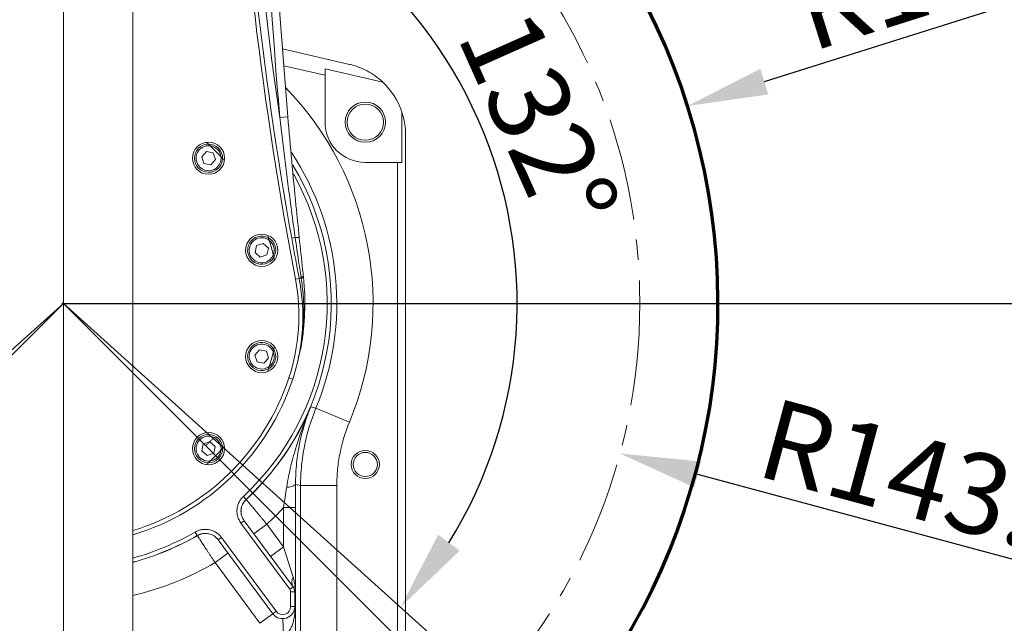
# Model space of a CAD drawing. Units: millimetres. Extents: x 227 to 1034, y 302 to 873.
# Drawn here: x 796 to 857, y 567 to 605 of the extents above; entities that cross this region are included whole.
import ezdxf

# ---------------------------------------------------------------- set-up
doc = ezdxf.new("R2010")
doc.units = ezdxf.units.MM
doc.linetypes.add('CENTER', pattern=[10.16, 6.35, -1.27, 1.27, -1.27])
doc.layers.add('粗实线_', color=7, linetype='Continuous', lineweight=35)
doc.layers.add('细实线_', color=7, linetype='Continuous')
doc.layers.add('细点画线_', color=7, linetype='CENTER')
doc.styles.add('SLDTEXTSTYLE0', font='TXT', dxfattribs={"width": 0.7})
doc.styles.add('SLDTEXTSTYLE1', font='TXT', dxfattribs={"width": 0.7})
doc.dimstyles.new('SLDDIMSTYLE0', dxfattribs={"dimtxt": 5, "dimasz": 5, "dimexe": 0, "dimexo": 0.0625, "dimgap": 0.875, "dimtad": 1, "dimdec": 1, "dimlfac": 4, "dimrnd": 1e-09, "dimzin": 12, "dimdsep": 46, "dimtxsty": 'SLDTEXTSTYLE1', "dimsah": 1, "dimcen": 0.09, "dimclrt": 3, "dimadec": 0, "dimazin": 3, "dimtfac": 1, "dimtdec": 3, "dimtofl": 0, "dimtmove": 0, "dimatfit": 3, "dimfxl": 1, "dimfrac": 2, "dimtolj": 1, "dimtzin": 12, "dimarcsym": 0})
doc.dimstyles.new('SLDDIMSTYLE1', dxfattribs={"dimtxt": 5, "dimasz": 5, "dimexe": 0, "dimexo": 0.0625, "dimgap": 0.875, "dimtad": 1, "dimdec": 0, "dimlfac": 4, "dimrnd": 1e-09, "dimzin": 12, "dimdsep": 46, "dimtxsty": 'SLDTEXTSTYLE1', "dimsah": 1, "dimcen": 0.09, "dimclrt": 3, "dimadec": 0, "dimazin": 3, "dimtfac": 1, "dimtdec": 3, "dimtmove": 0, "dimatfit": 0, "dimfxl": 1, "dimfrac": 2, "dimtolj": 1, "dimtzin": 12, "dimarcsym": 0})
doc.dimstyles.new('SLDDIMSTYLE2', dxfattribs={"dimtxt": 5, "dimasz": 5, "dimexe": 0, "dimexo": 0.0625, "dimgap": 2.728516, "dimtad": 1, "dimlfac": 4, "dimrnd": 1e-09, "dimzin": 12, "dimdsep": 46, "dimtxsty": 'SLDTEXTSTYLE1', "dimsah": 1, "dimcen": 0.09, "dimclrt": 3, "dimadec": 0, "dimazin": 3, "dimtfac": 1, "dimtdec": 3, "dimtofl": 0, "dimtmove": 0, "dimatfit": 1, "dimfxl": 1, "dimfrac": 2, "dimtolj": 1, "dimtzin": 12, "dimarcsym": 0})
doc.dimstyles.new('SLDDIMSTYLE5', dxfattribs={"dimtxt": 5, "dimasz": 5, "dimexe": 0, "dimexo": 0.0625, "dimgap": 3.183268, "dimtad": 1, "dimdec": 1, "dimlfac": 4, "dimrnd": 1e-09, "dimzin": 12, "dimdsep": 46, "dimtxsty": 'SLDTEXTSTYLE0', "dimsah": 1, "dimcen": 0.09, "dimclrt": 3, "dimadec": 0, "dimazin": 3, "dimtfac": 1, "dimtdec": 3, "dimtofl": 0, "dimtmove": 0, "dimatfit": 3, "dimfxl": 1, "dimfrac": 2, "dimtolj": 1, "dimtzin": 12, "dimarcsym": 0})

# ---------------------------------------------------------------- blocks, each defined once
blk = doc.blocks.new('*D115')
at = {"layer": 'Defpoints', "color": 0}
for p in [(798.645, 668.158), (798.645, 668.158), (825.673, 663.393), (832.945, 608.751), (798.645, 559.108)]:
    blk.add_point(p, dxfattribs=at)
at = {"layer": '细实线_', "color": 0, "lineweight": -2}
blk.add_line((798.645, 668.221), (798.645, 695.603), dxfattribs=at)
blk.add_arc((798.645, 668.158), 27.445, 310.45295, 79.54705, dxfattribs=at)
at = {"layer": '细实线_', "color": 0}
for points in [[(803.7, 695.977), (803.549, 694.318), (798.645, 695.603)], [(815.971, 647.956), (816.933, 646.594), (812.368, 644.391)]]:
    blk.add_solid(points, dxfattribs=at)
at = {"layer": '细实线_', "color": 3, "lineweight": 5, "insert": (829.546, 681.572), "char_height": 5, "attachment_point": 1, "rotation": 285, "style": 'SLDTEXTSTYLE1'}
blk.add_mtext('\\A1;150%%d', dxfattribs=at)
blk = doc.blocks.new('*D116')
at = {"layer": 'Defpoints', "color": 0}
for p in [(777.622, 685.799), (798.645, 668.158), (798.645, 668.158), (764.346, 608.751), (798.645, 559.108)]:
    blk.add_point(p, dxfattribs=at)
at = {"layer": '细实线_', "color": 0, "lineweight": -2}
blk.add_line((798.645, 668.221), (798.645, 695.603), dxfattribs=at)
blk.add_arc((798.645, 668.158), 27.445, 100.45296, 229.54704, dxfattribs=at)
at = {"layer": '细实线_', "color": 0}
for points in [[(793.742, 694.318), (793.59, 695.977), (798.645, 695.603)], [(780.358, 646.594), (781.319, 647.956), (784.923, 644.391)]]:
    blk.add_solid(points, dxfattribs=at)
at = {"layer": '细实线_', "color": 3, "lineweight": 5, "insert": (765.178, 671.993), "char_height": 5, "attachment_point": 1, "rotation": 75, "style": 'SLDTEXTSTYLE1'}
blk.add_mtext('\\A1;150%%d', dxfattribs=at)
blk = doc.blocks.new('*D117')
at = {"layer": 'Defpoints', "color": 0}
for p in [(798.645, 587.083), (798.645, 587.083), (848.287, 539.145), (909.937, 486.876), (904.711, 481.017)]:
    blk.add_point(p, dxfattribs=at)
at = {"layer": '细实线_', "color": 0, "lineweight": -2}
for start, end in [(322.15216, 326.30432), (315, 318), (306.69568, 310.84784)]:
    blk.add_arc((798.645, 587.083), 69.01, start, end, dxfattribs=at)
at = {"layer": '细实线_', "color": 0}
for points in [[(852.5, 545.276), (853.778, 544.206), (849.93, 540.907)], [(844.349, 534.271), (843.214, 535.491), (847.443, 538.286)]]:
    blk.add_solid(points, dxfattribs=at)
at = {"layer": '细实线_', "color": 3, "lineweight": 5, "insert": (849.879, 550.116), "char_height": 5, "attachment_point": 1, "rotation": 56.30432, "style": 'SLDTEXTSTYLE1'}
blk.add_mtext('\\A1;3%%d', dxfattribs=at)
blk = doc.blocks.new('*D118')
at = {"layer": 'Defpoints', "color": 0}
for p in [(798.645, 587.083), (798.645, 587.083), (747.438, 537.633), (687.354, 486.876), (692.579, 481.017)]:
    blk.add_point(p, dxfattribs=at)
at = {"layer": '细实线_', "color": 0, "lineweight": -2}
for start, end in [(213.94964, 217.97482), (222, 225), (229.02518, 233.05036)]:
    blk.add_arc((798.645, 587.083), 71.186, start, end, dxfattribs=at)
at = {"layer": '细实线_', "color": 0}
for points in [[(741.892, 542.746), (743.169, 543.817), (745.744, 539.45)], [(752.535, 533.947), (751.398, 532.728), (748.309, 536.747)]]:
    blk.add_solid(points, dxfattribs=at)
at = {"layer": '细实线_', "color": 3, "lineweight": 5, "insert": (741.493, 555.387), "char_height": 5, "attachment_point": 1, "rotation": 301.05845, "style": 'SLDTEXTSTYLE1'}
blk.add_mtext('\\A1;3%%d', dxfattribs=at)
blk = doc.blocks.new('*D119')
at = {"layer": 'Defpoints', "color": 0}
for p in [(798.645, 668.158), (826.807, 588.067), (798.645, 587.083), (798.645, 559.108), (909.937, 486.876)]:
    blk.add_point(p, dxfattribs=at)
at = {"layer": '细实线_', "color": 0, "lineweight": -2}
blk.add_arc((798.645, 587.083), 28.178, 328.17997, 79.82003, dxfattribs=at)
at = {"layer": '细实线_', "color": 0}
for points in [[(803.7, 615.648), (803.552, 613.988), (798.645, 615.262)], [(821.923, 572.727), (823.255, 571.726), (819.586, 568.228)]]:
    blk.add_solid(points, dxfattribs=at)
at = {"layer": '细实线_', "color": 3, "lineweight": 5, "insert": (827.619, 605.73), "char_height": 5, "attachment_point": 1, "rotation": 294, "style": 'SLDTEXTSTYLE1'}
blk.add_mtext('\\A1;132%%d', dxfattribs=at)
blk = doc.blocks.new('*D120')
at = {"layer": 'Defpoints', "color": 0}
for p in [(798.645, 668.158), (779.176, 607.244), (798.645, 587.083), (798.645, 559.108), (687.354, 486.876)]:
    blk.add_point(p, dxfattribs=at)
at = {"layer": '细实线_', "color": 0, "lineweight": -2}
blk.add_arc((798.645, 587.083), 28.027, 100.23513, 211.76487, dxfattribs=at)
at = {"layer": '细实线_', "color": 0}
for points in [[(793.74, 613.834), (793.591, 615.494), (798.645, 615.11)], [(774.15, 571.829), (775.483, 572.829), (777.817, 568.33)]]:
    blk.add_solid(points, dxfattribs=at)
at = {"layer": '细实线_', "color": 3, "lineweight": 5, "insert": (765.539, 596.077), "char_height": 5, "attachment_point": 1, "rotation": 66, "style": 'SLDTEXTSTYLE1'}
blk.add_mtext('\\A1;132%%d', dxfattribs=at)
blk = doc.blocks.new('*D121')
at = {"layer": 'Defpoints', "color": 0}
for p in [(869.338, 627.135), (798.645, 587.083)]:
    blk.add_point(p, dxfattribs=at)
at = {"layer": '细实线_', "color": 0, "lineweight": -2}
for p, q in [((901.936, 645.603), (873.688, 629.599)), ((798.555, 587.083), (798.735, 587.083)), ((798.645, 586.993), (798.645, 587.173))]:
    blk.add_line(p, q, dxfattribs=at)
at = {"layer": '细实线_', "color": 0}
blk.add_solid([(873.278, 630.325), (874.099, 628.874), (869.338, 627.135)], dxfattribs=at)
at = {"layer": '细实线_', "color": 3, "lineweight": 5, "insert": (887.113, 643.958), "char_height": 5, "attachment_point": 1, "rotation": 29.53397, "style": 'SLDTEXTSTYLE1'}
blk.add_mtext('\\A1;R325', dxfattribs=at)
blk = doc.blocks.new('*D122')
at = {"layer": 'Defpoints', "color": 0}
for p in [(798.645, 587.083), (859.026, 532.717), (798.645, 522.721), (843.999, 513.298), (909.937, 486.876)]:
    blk.add_point(p, dxfattribs=at)
at = {"layer": '细实线_', "color": 0, "lineweight": -2}
blk.add_arc((859.026, 532.717), 24.554, 201.08768, 306.31232, dxfattribs=at)
at = {"layer": '细实线_', "color": 0}
for points in [[(836.92, 524.101), (835.312, 523.663), (834.802, 528.706)], [(874.126, 512.313), (873.007, 513.549), (877.273, 516.287)]]:
    blk.add_solid(points, dxfattribs=at)
at = {"layer": '细实线_', "color": 3, "lineweight": 5, "insert": (847.025, 518.696), "char_height": 5, "attachment_point": 1, "rotation": 343.7, "style": 'SLDTEXTSTYLE1'}
blk.add_mtext('128.6%%d', dxfattribs=at)
blk = doc.blocks.new('*D123')
at = {"layer": 'Defpoints', "color": 0}
for p in [(798.645, 587.083), (738.265, 532.717), (798.645, 522.721), (735.896, 506.353), (687.354, 486.876)]:
    blk.add_point(p, dxfattribs=at)
at = {"layer": '细实线_', "color": 0, "lineweight": -2}
blk.add_arc((738.265, 532.717), 26.47, 232.83883, 339.76117, dxfattribs=at)
at = {"layer": '细实线_', "color": 0}
for points in [[(763.906, 523.346), (762.295, 523.773), (764.38, 528.393)], [(722.839, 512.235), (721.711, 511.008), (718.594, 515.005)]]:
    blk.add_solid(points, dxfattribs=at)
at = {"layer": '细实线_', "color": 3, "lineweight": 5, "insert": (736.247, 512.6), "char_height": 5, "attachment_point": 1, "rotation": 16.3, "style": 'SLDTEXTSTYLE1'}
blk.add_mtext('128.6%%d', dxfattribs=at)
blk = doc.blocks.new('*D124')
at = {"layer": 'Defpoints', "color": 0}
for p in [(798.645, 587.083), (825.508, 556.574), (888.842, 556.574)]:
    blk.add_point(p, dxfattribs=at)
at = {"layer": '细实线_', "color": 0, "lineweight": -2}
for p, q in [((798.708, 587.083), (888.842, 587.083)), ((888.842, 582.083), (888.842, 561.574)), ((825.57, 556.574), (888.842, 556.574))]:
    blk.add_line(p, q, dxfattribs=at)
at = {"layer": '细实线_', "color": 0}
for points in [[(889.675, 582.083), (888.009, 582.083), (888.842, 587.083)], [(888.009, 561.574), (889.675, 561.574), (888.842, 556.574)]]:
    blk.add_solid(points, dxfattribs=at)
at = {"layer": '细实线_', "color": 3, "lineweight": 5, "insert": (880.659, 571.829), "char_height": 5, "attachment_point": 2, "rotation": 90, "style": 'SLDTEXTSTYLE0'}
blk.add_mtext('\\A1;122', dxfattribs=at)
blk = doc.blocks.new('*D125')
at = {"layer": 'Defpoints', "color": 0}
for p in [(798.645, 587.083), (825.508, 521.451), (909.181, 521.429)]:
    blk.add_point(p, dxfattribs=at)
at = {"layer": '细实线_', "color": 0, "lineweight": -2}
for p, q in [((798.708, 587.083), (909.199, 587.054)), ((909.197, 582.054), (909.182, 526.429)), ((825.57, 521.451), (909.181, 521.429))]:
    blk.add_line(p, q, dxfattribs=at)
at = {"layer": '细实线_', "color": 0}
for points in [[(910.031, 582.054), (908.364, 582.054), (909.199, 587.054)], [(908.349, 526.429), (910.016, 526.429), (909.181, 521.429)]]:
    blk.add_solid(points, dxfattribs=at)
at = {"layer": '细实线_', "color": 3, "lineweight": 5, "insert": (901.007, 554.244), "char_height": 5, "attachment_point": 2, "rotation": 89.98475, "style": 'SLDTEXTSTYLE0'}
blk.add_mtext('\\A1;262.5', dxfattribs=at)
blk = doc.blocks.new('*D126')
at = {"layer": 'Defpoints', "color": 0}
for p in [(798.645, 587.083), (914.273, 463.947), (956.685, 463.947)]:
    blk.add_point(p, dxfattribs=at)
at = {"layer": '细实线_', "color": 0, "lineweight": -2}
for p, q in [((798.708, 587.083), (956.685, 587.083)), ((956.685, 582.083), (956.685, 468.947)), ((914.335, 463.947), (956.685, 463.947))]:
    blk.add_line(p, q, dxfattribs=at)
at = {"layer": '细实线_', "color": 0}
for points in [[(957.519, 582.083), (955.852, 582.083), (956.685, 587.083)], [(955.852, 468.947), (957.519, 468.947), (956.685, 463.947)]]:
    blk.add_solid(points, dxfattribs=at)
at = {"layer": '细实线_', "color": 3, "lineweight": 5, "insert": (948.502, 525.515), "char_height": 5, "attachment_point": 2, "rotation": 90, "style": 'SLDTEXTSTYLE0'}
blk.add_mtext('\\A1;492.5', dxfattribs=at)
blk = doc.blocks.new('*D127')
at = {"layer": 'Defpoints', "color": 0}
for p in [(798.645, 587.083), (903.375, 460.881), (971.685, 460.881)]:
    blk.add_point(p, dxfattribs=at)
at = {"layer": '细实线_', "color": 0, "lineweight": -2}
for p, q in [((798.708, 587.083), (971.685, 587.083)), ((971.685, 582.083), (971.685, 465.881)), ((903.438, 460.881), (971.685, 460.881))]:
    blk.add_line(p, q, dxfattribs=at)
at = {"layer": '细实线_', "color": 0}
for points in [[(972.519, 582.083), (970.852, 582.083), (971.685, 587.083)], [(970.852, 465.881), (972.519, 465.881), (971.685, 460.881)]]:
    blk.add_solid(points, dxfattribs=at)
at = {"layer": '细实线_', "color": 3, "lineweight": 5, "insert": (963.502, 523.982), "char_height": 5, "attachment_point": 2, "rotation": 90, "style": 'SLDTEXTSTYLE0'}
blk.add_mtext('\\A1;504.8', dxfattribs=at)
blk = doc.blocks.new('*D128')
at = {"layer": 'Defpoints', "color": 0}
for p in [(798.645, 587.083), (798.622, 499.833), (929.223, 499.833)]:
    blk.add_point(p, dxfattribs=at)
at = {"layer": '细实线_', "color": 0, "lineweight": -2}
for p, q in [((798.708, 587.083), (929.223, 587.083)), ((929.223, 582.083), (929.223, 504.833)), ((798.685, 499.833), (929.223, 499.833))]:
    blk.add_line(p, q, dxfattribs=at)
at = {"layer": '细实线_', "color": 0}
for points in [[(930.056, 582.083), (928.389, 582.083), (929.223, 587.083)], [(928.389, 504.833), (930.056, 504.833), (929.223, 499.833)]]:
    blk.add_solid(points, dxfattribs=at)
at = {"layer": '细实线_', "color": 3, "lineweight": 5, "insert": (921.04, 543.458), "char_height": 5, "attachment_point": 2, "rotation": 90, "style": 'SLDTEXTSTYLE0'}
blk.add_mtext('\\A1;349', dxfattribs=at)
blk = doc.blocks.new('*D131')
at = {"layer": 'Defpoints', "color": 0}
for p in [(920.068, 675.155), (798.645, 587.083)]:
    blk.add_point(p, dxfattribs=at)
at = {"layer": '细实线_', "color": 0, "lineweight": -2}
for p, q in [((944.714, 693.031), (924.115, 678.091)), ((798.555, 587.083), (798.735, 587.083)), ((798.645, 586.993), (798.645, 587.173))]:
    blk.add_line(p, q, dxfattribs=at)
at = {"layer": '细实线_', "color": 0}
blk.add_solid([(923.626, 678.765), (924.605, 677.416), (920.068, 675.155)], dxfattribs=at)
at = {"layer": '细实线_', "color": 3, "lineweight": 5, "insert": (931.112, 690.423), "char_height": 5, "attachment_point": 1, "rotation": 35.95452, "style": 'SLDTEXTSTYLE1'}
blk.add_mtext('\\A1;R600', dxfattribs=at)
blk = doc.blocks.new('*D132')
at = {"color": 0, "lineweight": -2}
for p, q in [((864.179, 607.809), (842.171, 600.849)), ((798.555, 587.083), (798.735, 587.083)), ((798.645, 586.993), (798.645, 587.173))]:
    blk.add_line(p, q, dxfattribs=at)
at = {"color": 0}
blk.add_solid([(841.919, 601.643), (842.422, 600.054), (837.403, 599.341)], dxfattribs=at)
at = {"layer": 'Defpoints', "color": 0}
for p in [(837.403, 599.341), (798.645, 587.083)]:
    blk.add_point(p, dxfattribs=at)
at = {"color": 3, "lineweight": 5, "insert": (854.541, 608.301), "char_height": 5, "attachment_point": 5, "rotation": 17.55004, "style": 'SLDTEXTSTYLE1'}
blk.add_mtext('\\A1;R162.6', dxfattribs=at)
blk = doc.blocks.new('*D133')
at = {"color": 0, "lineweight": -2}
for p, q in [((798.555, 587.083), (798.735, 587.083)), ((798.645, 586.993), (798.645, 587.173)), ((860.324, 570.455), (838.036, 576.464))]:
    blk.add_line(p, q, dxfattribs=at)
at = {"color": 0}
blk.add_solid([(838.253, 577.269), (837.819, 575.659), (833.209, 577.765)], dxfattribs=at)
at = {"layer": 'Defpoints', "color": 0}
for p in [(798.645, 587.083), (833.209, 577.765)]:
    blk.add_point(p, dxfattribs=at)
at = {"color": 3, "lineweight": 5, "insert": (852.472, 576.068), "char_height": 5, "attachment_point": 5, "rotation": 344.91214, "style": 'SLDTEXTSTYLE1'}
blk.add_mtext('\\A1;R143.2', dxfattribs=at)

msp = doc.modelspace()

# ---------------------------------------------------------------- linework, layer by layer
at = {"color": 7, "linetype": 'Continuous', "lineweight": 5}
for p, q in [((802.9579, 559.1084), (802.9579, 619.1084)), ((812.2481, 602.886), (816.4076, 601.9256)), ((818.4892, 600.8087), (814.8954, 601.6384)), ((814.8954, 601.6384), (814.8954, 601.2485)), ((814.8954, 598.3335), (814.8954, 601.2485)), ((812.5841, 598.6714), (812.0859, 598.629)), ((819.6588, 595.8335), (819.6588, 598.9809)), ((819.8954, 597.541), (819.8954, 556.0834)), ((807.7653, 596.867), (807.6491, 596.974)), ((807.5249, 596.5132), (807.2343, 596.1883)), ((807.2343, 596.1883), (807.3704, 595.7742)), ((807.9516, 596.424), (807.5249, 596.5132)), ((808.0877, 596.0099), (807.9516, 596.424)), ((808.5359, 596.0872), (808.4289, 596.2034)), ((807.3704, 595.7742), (807.797, 595.685)), ((807.797, 595.685), (808.0877, 596.0099)), ((819.3954, 595.8335), (817.3954, 595.8335)), ((819.3954, 563.2085), (819.3954, 595.8335)), ((819.3954, 595.8335), (819.6588, 595.8335)), ((810.636, 590.674), (810.5468, 590.2473)), ((811.0501, 590.8101), (810.636, 590.674)), ((811.375, 590.5195), (811.0501, 590.8101)), ((811.4352, 590.9963), (811.3881, 591.147)), ((812.8246, 591.1319), (813.0419, 591.1707)), ((810.5468, 590.2473), (810.8717, 589.9567)), ((810.8717, 589.9567), (811.2858, 590.0928)), ((811.2858, 590.0928), (811.375, 590.5195)), ((811.7127, 589.9357), (811.6781, 590.0897)), ((813.2907, 588.6259), (813.0545, 588.5811)), ((813.2907, 588.6259), (813.284, 588.6602)), ((813.409, 588.694), (813.4037, 588.7281)), ((813.4142, 588.66), (813.409, 588.694)), ((813.555, 588.7274), (813.5589, 588.692)), ((810.8249, 584.1976), (810.5343, 583.8727)), ((811.2515, 584.1084), (810.8249, 584.1976)), ((811.3876, 583.6943), (811.2515, 584.1084)), ((811.6781, 584.0772), (811.7127, 584.2312)), ((810.5343, 583.8727), (810.6703, 583.4586)), ((810.6703, 583.4586), (811.097, 583.3694)), ((811.097, 583.3694), (811.3876, 583.6943)), ((811.3881, 583.0199), (811.4352, 583.1706)), ((812.887, 582.3745), (812.6497, 582.4529)), ((814.3299, 580.577), (816.4081, 579.7149)), ((807.7502, 578.4945), (807.3361, 578.3585)), ((808.0751, 578.2039), (807.7502, 578.4945)), ((807.3361, 578.3585), (807.2469, 577.9318)), ((807.2469, 577.9318), (807.5718, 577.6412)), ((807.9859, 577.7772), (808.0751, 578.2039)), ((808.4289, 577.9636), (808.5359, 578.0797)), ((807.5718, 577.6412), (807.9859, 577.7772)), ((807.6491, 577.1929), (807.7653, 577.2999)), ((813.3759, 575.7875), (813.0622, 575.8502)), ((813.3759, 551.5834), (813.3759, 575.7875)), ((813.3759, 575.7875), (815.6258, 575.7875)), ((815.6258, 575.7875), (815.6258, 562.4175)), ((809.994, 574.9184), (809.8235, 575.1012)), ((809.994, 574.9184), (809.9987, 574.9121)), ((812.3137, 574.4031), (813.0637, 574.4031)), ((812.3137, 571.9741), (812.3137, 574.4031)), ((813.0637, 574.4031), (813.0637, 551.5834)), ((809.8723, 573.5923), (809.6714, 573.4436)), ((809.8723, 573.5923), (812.9114, 569.4852)), ((806.8359, 572.8905), (806.9609, 572.674)), ((812.7105, 569.3365), (809.6714, 573.4436)), ((810.4754, 572.7773), (811.2792, 573.3721)), ((811.2792, 573.3721), (812.3137, 571.9741)), ((806.9655, 572.6676), (806.9609, 572.674)), ((808.2646, 572.4026), (808.4656, 572.5514)), ((811.6566, 567.8186), (808.2646, 572.4026)), ((808.4656, 572.5514), (811.8576, 567.9673)), ((811.5099, 571.3793), (812.3137, 571.9741)), ((812.3137, 571.9741), (812.9144, 570.08)), ((808.8677, 571.5876), (808.0638, 570.9928)), ((810.8527, 567.2238), (808.0638, 570.9928)), ((812.9114, 569.4852), (812.7105, 569.3365)), ((813.0095, 569.1878), (812.7595, 569.1878)), ((812.7595, 568.2647), (812.7595, 569.1878)), ((813.0095, 569.1878), (813.0095, 568.2647)), ((813.0095, 569.1878), (813.0405, 569.1878)), ((813.0405, 569.1878), (813.0405, 568.2647)), ((813.0095, 568.2647), (812.7595, 568.2647)), ((813.0095, 568.2647), (813.0405, 568.2647)), ((811.6566, 567.8186), (810.8527, 567.2238)), ((811.6566, 567.8186), (811.8576, 567.9673)), ((812.2827, 567.5151), (812.3137, 566.5156))]:
    msp.add_line(p, q, dxfattribs=at)
at = {"color": 8, "linetype": 'Continuous', "lineweight": 5}
msp.add_line((814.8954, 601.2485), (812.3272, 601.8414), dxfattribs=at)
at = {"color": 7, "linetype": 'Continuous', "lineweight": 5}
for centre, radius in [((817.3954, 598.3335), 1.25), ((817.3954, 598.3335), 1.125), ((807.661, 596.0991), 1), ((810.9609, 590.3834), 1), ((810.9609, 583.7835), 1), ((807.661, 578.0679), 1), ((817.3954, 577.0835), 0.875), ((817.3954, 577.0835), 0.75)]:
    msp.add_circle(centre, radius, dxfattribs=at)
at = {"lineweight": 5}
msp.add_arc((798.7354, 587.0835), 165.1087, 311.773165, 223.4895, dxfattribs=at)
at = {"color": 7, "linetype": 'Continuous', "lineweight": 5}
for centre, radius, start, end in [((1046.3954, 632.8335), 236.7929, 174.616868, 188.30536), ((1211.1454, 632.567), 400.5, 180, 184.861015), ((1211.1454, 632.567), 400, 180, 184.861015), ((815.3954, 597.541), 4.5, 18.662431, 46.56619), ((817.3954, 598.3335), 2.5, 180, 270), ((807.661, 596.0991), 0.875, 90.774909, 359.225091), ((807.661, 596.0991), 0.775, 82.266711, 7.733289), ((798.6454, 587.0835), 13.375, 47.687052, 48.425529), ((807.661, 596.0991), 0.875, 359.225091, 90.774909), ((798.6454, 587.0835), 13.375, 42.989275, 47.010725), ((807.661, 596.0991), 0.775, 7.733289, 82.266711), ((798.6454, 587.0835), 13.375, 41.574471, 42.312948), ((810.9609, 590.3834), 0.875, 60.774909, 329.225091), ((798.6454, 587.0835), 13.375, 17.687052, 18.425529), ((810.9609, 590.3834), 0.775, 52.266711, 337.733289), ((810.9609, 590.3834), 0.875, 329.225091, 60.774909), ((798.6454, 587.0835), 13.375, 12.989275, 17.010725), ((810.9609, 590.3834), 0.775, 337.733289, 52.266711), ((813.2017, 590.048), 1.134, 85.410068, 98.100547), ((798.6454, 587.0835), 13.375, 11.574471, 12.312948), ((801.019, 586.2986), 12.25, 341.703542, 10.738431), ((813.7677, 587.1216), 1.6128, 102.85226, 107.451643), ((813.7534, 587.1886), 1.51, 102.981483, 107.846054), ((813.4773, 588.2513), 0.4824, 80.73018, 98.778056), ((813.4779, 588.2463), 0.4529, 79.701756, 98.755558), ((813.4796, 588.2325), 0.4324, 78.930732, 98.696156), ((801.019, 586.2986), 12.5, 341.703542, 356.20958), ((813.5214, 585.4358), 0.0471, 84.394766, 129.223598), ((813.5215, 585.4114), 0.0715, 58.688416, 86.348833), ((810.9609, 583.7835), 0.875, 30.774909, 299.225091), ((810.9609, 583.7835), 0.775, 22.266711, 307.733289), ((810.9609, 583.7835), 0.875, 299.225091, 30.774909), ((798.6454, 587.0835), 13.375, 342.989275, 347.010725), ((810.9609, 583.7835), 0.775, 307.733289, 22.266711), ((798.6454, 587.0835), 13.375, 347.687052, 348.425529), ((798.6454, 587.0835), 13.375, 341.574471, 342.312948), ((798.6454, 587.0835), 15, 286.708344, 341.703542), ((798.6454, 587.0835), 16.6445, 313.008453, 337.338515), ((850.3947, 706.4755), 130.9622, 253.867165, 254.015128), ((807.661, 578.0679), 0.875, 0.774909, 269.225091), ((807.661, 578.0679), 0.775, 352.266711, 277.733289), ((807.661, 578.0679), 0.875, 269.225091, 0.774909), ((807.661, 578.0679), 0.775, 277.733289, 352.266711), ((798.6454, 587.0835), 13.375, 312.989275, 317.010725), ((798.6454, 587.0835), 13.375, 317.687052, 318.425529), ((798.6454, 587.0835), 13.375, 311.574471, 312.312948), ((812.6068, 576.3692), 0.6905, 262.206431, 311.26927), ((810.6808, 574.1808), 1, 133.006947, 216.499062), ((798.6454, 587.0835), 18.6445, 312.657995, 317.147361), ((798.6454, 587.0835), 16.6445, 285.016315, 299.991547), ((807.4654, 571.8016), 1, 36.500938, 119.993053), ((813.4053, 569.7801), 0.5752, 148.580398, 210.848214), ((812.5095, 569.1878), 0.25, 0, 36.5), ((812.5095, 569.1878), 0.5, 0, 36.5), ((812.2595, 568.2647), 0.75, 216.5, 0), ((812.2595, 568.2647), 0.5, 216.5, 0)]:
    msp.add_arc(centre, radius, start, end, dxfattribs=at)
at = {"color": 8, "linetype": 'Continuous', "lineweight": 5}
for centre, radius, start, end in [((1046.3954, 632.8335), 237.5, 174.826759, 190.738431), ((1046.3954, 632.8335), 237.2643, 174.75348, 190.122888), ((798.6454, 587.0835), 19.2305, 337.46973, 44.192055), ((798.6454, 587.0835), 16.9805, 337.46973, 33.44598), ((798.6454, 587.0835), 16.6367, 313.011347, 31.049921), ((798.6454, 587.0835), 16.3867, 313.011347, 29.360977), ((798.6454, 587.0835), 14.75, 287.00007, 341.703542), ((798.6454, 587.0835), 16.3867, 285.258253, 299.988653), ((798.6454, 587.0835), 16.6367, 285.023528, 299.988653), ((798.6454, 587.0835), 18.6445, 283.373738, 300.342005)]:
    msp.add_arc(centre, radius, start, end, dxfattribs=at)
at = {"color": 7, "linetype": 'Continuous', "lineweight": 5}
for points, knots in [([(818.4892, 600.8087), (818.3355, 600.9543), (818.1766, 601.0843), (817.8479, 601.3193), (817.6781, 601.4241), (817.3264, 601.6105), (817.1474, 601.6905), (816.874, 601.7922), (816.7821, 601.8231), (816.6427, 601.8649), (816.5961, 601.8781), (816.5022, 601.903), (816.4546, 601.9148), (816.4076, 601.9256)], [0, 0, 0, 0, 0.25, 0.25, 0.5, 0.5, 0.75, 0.75, 0.875, 0.875, 0.9375, 0.9375, 1, 1, 1, 1]), ([(813.0419, 591.1707), (812.9502, 591.8288), (812.6044, 594.311), (812.3055, 596.7999), (812.0859, 598.629)], [0, 0, 0, 0, 0.2651098, 1, 1, 1, 1]), ([(812.5841, 598.6714), (812.7467, 596.8348), (812.968, 594.3349), (813.2244, 591.8403), (813.2924, 591.1784)], [0, 0, 0, 0, 0.7346488, 1, 1, 1, 1]), ([(819.6588, 598.9809), (819.739, 598.7433), (819.7975, 598.5056), (819.8562, 598.1455), (819.8709, 598.0246), (819.8856, 597.8433), (819.8893, 597.7829), (819.8941, 597.662), (819.8954, 597.6011), (819.8954, 597.541)], [0, 0, 0, 0, 0.5, 0.5, 0.75, 0.75, 0.875, 0.875, 1, 1, 1, 1]), ([(813.284, 588.6602), (813.2525, 588.8238), (813.094, 589.6467), (812.9444, 590.4713), (812.8246, 591.1319)], [0, 0, 0, 0, 0.198876, 1, 1, 1, 1]), ([(813.4037, 588.7281), (813.353, 589.0576), (813.2278, 589.8711), (813.1112, 590.6859), (813.0419, 591.1707)], [0, 0, 0, 0, 0.4049427, 1, 1, 1, 1]), ([(813.2924, 591.1784), (813.3621, 590.5168), (813.4481, 589.6996), (813.5379, 588.883), (813.555, 588.7274)], [0, 0, 0, 0, 0.8095643, 1, 1, 1, 1]), ([(813.4916, 585.4723), (813.4996, 585.6198), (813.5321, 586.2178), (813.508, 587.2772), (813.3634, 588.1745), (813.2907, 588.6259)], [0, 0, 0, 0, 0.139937, 0.5673095, 1, 1, 1, 1]), ([(813.526, 585.4827), (813.547, 585.8156), (813.5908, 586.511), (813.556, 587.5748), (813.4616, 588.2974), (813.4142, 588.66)], [0, 0, 0, 0, 0.3140769, 0.6558743, 1, 1, 1, 1]), ([(813.5626, 588.6569), (813.5948, 588.2857), (813.6866, 587.2258), (813.609, 586.163), (813.5586, 585.4724)], [0, 0, 0, 0, 0.350262, 1, 1, 1, 1]), ([(813.5589, 588.692), (813.559, 588.691), (813.5602, 588.6793), (813.5615, 588.6676), (813.5626, 588.6569)], [0, 0, 0, 0, 0.084615, 1, 1, 1, 1]), ([(813.1805, 583.4114), (813.2932, 583.9275), (813.4428, 584.6128), (813.5095, 585.3104), (813.526, 585.4827)], [0, 0, 0, 0, 0.7529975, 1, 1, 1, 1]), ([(813.5586, 585.4724), (813.5183, 585.116), (813.4501, 584.5126), (813.2885, 583.9278), (813.2223, 583.6885)], [0, 0, 0, 0, 0.5908183, 1, 1, 1, 1]), ([(812.5131, 575.6851), (812.5831, 576.1363), (812.6733, 576.5728), (812.8817, 577.4287), (813.0002, 577.8487), (813.2571, 578.6745), (813.3954, 579.0799), (813.6149, 579.681), (813.6901, 579.8802), (813.8059, 580.1776), (813.845, 580.2765), (813.9242, 580.4739), (813.9644, 580.5726), (814.0049, 580.6706)], [0, 0, 0, 0, 0.25, 0.25, 0.5, 0.5, 0.75, 0.75, 0.875, 0.875, 0.9375, 0.9375, 1, 1, 1, 1]), ([(813.0622, 575.8502), (813.0612, 576.3066), (813.0844, 576.7427), (813.1492, 577.378), (813.1758, 577.5866), (813.2387, 577.9983), (813.275, 578.202), (813.3968, 578.8017), (813.4953, 579.1877), (813.6676, 579.7529), (813.7291, 579.939), (813.8278, 580.2153), (813.8617, 580.3069), (813.9142, 580.4438), (813.932, 580.4893), (813.968, 580.5801), (813.9865, 580.6257), (814.0049, 580.6706)], [0, 0, 0, 0, 0.25, 0.25, 0.375, 0.375, 0.5, 0.5, 0.75, 0.75, 0.875, 0.875, 0.9375, 0.9375, 0.96875, 0.96875, 1, 1, 1, 1]), ([(813.3759, 575.7875), (813.3759, 576.2005), (813.3965, 576.6141), (813.4776, 577.4308), (813.538, 577.8347), (813.7771, 579.0328), (814.0134, 579.8141), (814.3299, 580.577)], [0, 0, 0, 0, 0.25, 0.25, 0.5, 0.5, 1, 1, 1, 1]), ([(816.4081, 579.7149), (816.1486, 579.0893), (815.9548, 578.4487), (815.7587, 577.4662), (815.7092, 577.135), (815.6427, 576.4654), (815.6258, 576.1262), (815.6258, 575.7875)], [0, 0, 0, 0, 0.5, 0.5, 0.75, 0.75, 1, 1, 1, 1]), ([(813.0622, 575.8502), (813.0627, 575.6123), (813.0631, 575.3727), (813.0636, 574.8904), (813.0637, 574.6476), (813.0637, 574.4031)], [0, 0, 0, 0, 0.5, 0.5, 1, 1, 1, 1]), ([(809.6714, 573.4436), (809.6258, 573.5051), (809.5859, 573.571), (809.5194, 573.7073), (809.4926, 573.7779), (809.4519, 573.9238), (809.438, 573.9997), (809.4244, 574.1504), (809.4244, 574.2259), (809.4384, 574.3773), (809.4524, 574.4529), (809.4933, 574.5983), (809.5202, 574.669), (809.5874, 574.8059), (809.6272, 574.8711), (809.7171, 574.9924), (809.7675, 575.0489), (809.8235, 575.1012)], [0, 0, 0, 0, 0.125, 0.125, 0.25, 0.25, 0.375, 0.375, 0.5, 0.5, 0.625, 0.625, 0.75, 0.75, 0.875, 0.875, 1, 1, 1, 1]), ([(809.994, 574.9184), (809.9492, 574.8766), (809.9089, 574.8314), (809.837, 574.7343), (809.8051, 574.6822), (809.7514, 574.5726), (809.7299, 574.5161), (809.6971, 574.3997), (809.6859, 574.3392), (809.6748, 574.2182), (809.6748, 574.1578), (809.6856, 574.0372), (809.6967, 573.9765), (809.7293, 573.8597), (809.7508, 573.8033), (809.804, 573.6942), (809.8359, 573.6415), (809.8723, 573.5923)], [0, 0, 0, 0, 0.125, 0.125, 0.25, 0.25, 0.375, 0.375, 0.5, 0.5, 0.625, 0.625, 0.75, 0.75, 0.875, 0.875, 1, 1, 1, 1]), ([(809.9987, 574.9121), (809.9994, 574.9112), (810.0084, 574.9005), (810.0337, 574.8703), (810.0441, 574.8578), (810.069, 574.8281), (810.0836, 574.8107), (810.1324, 574.7522), (810.1721, 574.7048), (810.2655, 574.5929), (810.3197, 574.528), (810.4378, 574.3863), (810.5021, 574.3091), (810.6067, 574.1834), (810.6429, 574.1399), (810.7164, 574.0514), (810.7914, 573.9611), (810.8694, 573.8671), (810.9489, 573.7712), (810.9896, 573.7221), (811.1127, 573.5736), (811.1955, 573.4734), (811.2792, 573.3721)], [0, 0, 0, 0, 0.125, 0.125, 0.1875, 0.1875, 0.25, 0.25, 0.375, 0.375, 0.5, 0.5, 0.625, 0.625, 0.6875, 0.6875, 0.75, 0.8125, 0.8125, 0.875, 0.875, 1, 1, 1, 1]), ([(808.4656, 572.5514), (808.42, 572.6129), (808.3687, 572.6703), (808.2578, 572.7737), (808.1981, 572.82), (808.0705, 572.9017), (808.002, 572.9371), (807.8618, 572.9942), (807.7896, 573.0162), (807.6408, 573.0471), (807.5644, 573.0558), (807.4133, 573.0592), (807.3379, 573.0541), (807.1873, 573.03), (807.1133, 573.011), (806.971, 572.9604), (806.9022, 572.9288), (806.8359, 572.8905)], [0, 0, 0, 0, 0.125, 0.125, 0.25, 0.25, 0.375, 0.375, 0.5, 0.5, 0.625, 0.625, 0.75, 0.75, 0.875, 0.875, 1, 1, 1, 1]), ([(806.9609, 572.674), (807.0139, 572.7046), (807.069, 572.7299), (807.1828, 572.7704), (807.242, 572.7856), (807.3625, 572.8049), (807.4228, 572.809), (807.5437, 572.8062), (807.6048, 572.7993), (807.7238, 572.7745), (807.7816, 572.7569), (807.8937, 572.7113), (807.9485, 572.6829), (808.0507, 572.6176), (808.0984, 572.5805), (808.1871, 572.4978), (808.2282, 572.4519), (808.2646, 572.4026)], [0, 0, 0, 0, 0.125, 0.125, 0.25, 0.25, 0.375, 0.375, 0.5, 0.5, 0.625, 0.625, 0.75, 0.75, 0.875, 0.875, 1, 1, 1, 1]), ([(808.0638, 570.9928), (807.9914, 571.1025), (807.9203, 571.2104), (807.8154, 571.3697), (807.7807, 571.4223), (807.712, 571.5268), (807.6779, 571.5787), (807.5785, 571.73), (807.5157, 571.8257), (807.3969, 572.007), (807.3406, 572.0931), (807.2395, 572.2477), (807.1941, 572.3171), (807.134, 572.4093), (807.1152, 572.438), (807.0811, 572.4902), (807.0657, 572.5138), (807.0243, 572.5774), (807.003, 572.6101), (806.9738, 572.655), (806.9661, 572.6667), (806.9655, 572.6676)], [0, 0, 0, 0, 0.125, 0.125, 0.1875, 0.1875, 0.25, 0.25, 0.375, 0.375, 0.5, 0.5, 0.625, 0.625, 0.6875, 0.6875, 0.75, 0.75, 0.875, 0.875, 1, 1, 1, 1]), ([(812.9144, 570.08), (812.9366, 570.01), (812.9551, 569.9392), (812.9863, 569.7957), (812.9991, 569.723), (813.0196, 569.5751), (813.0273, 569.4996), (813.0378, 569.3459), (813.0405, 569.2671), (813.0405, 569.1878)], [0, 0, 0, 0, 0.25, 0.25, 0.5, 0.5, 0.75, 0.75, 1, 1, 1, 1]), ([(813.0405, 568.2647), (813.0405, 568.1768), (813.0376, 568.0894), (813.0265, 567.9179), (813.0183, 567.8339), (812.9856, 567.5851), (812.9534, 567.4243), (812.8831, 567.1879), (812.8558, 567.1098), (812.7915, 566.9582), (812.7547, 566.8845), (812.6877, 566.779), (812.6633, 566.7446), (812.61, 566.6799), (812.581, 566.6494), (812.5163, 566.594), (812.4801, 566.569), (812.4014, 566.5315), (812.3583, 566.5188), (812.3137, 566.5156)], [0, 0, 0, 0, 0.125, 0.125, 0.25, 0.25, 0.5, 0.5, 0.625, 0.625, 0.75, 0.75, 0.8125, 0.8125, 0.875, 0.875, 0.9375, 0.9375, 1, 1, 1, 1])]:
    msp.add_open_spline(points, degree=3, knots=knots, dxfattribs=at)
msp.add_open_spline([(812.3137, 574.4031), (812.3808, 574.8343), (812.4475, 575.2614), (812.5131, 575.6851)], degree=3, dxfattribs=at)
at = {"layer": '粗实线_', "lineweight": 70}
for radius, start, end in [(150, 317.984738, 84.441431), (40.65, 311.362202, 72.004983)]:
    msp.add_arc((798.6454, 587.0835), radius, start, end, dxfattribs=at)
at = {"layer": '细实线_', "lineweight": 5}
for p, q in [((798.6454, 668.1585), (798.6454, 559.1084)), ((798.6454, 587.0835), (687.3542, 486.8765)), ((798.6454, 587.0835), (692.5794, 481.0174)), ((798.6454, 587.0835), (904.7114, 481.0174)), ((798.6454, 587.0835), (909.9365, 486.8765))]:
    msp.add_line(p, q, dxfattribs=at)
at = {"layer": '细点画线_', "lineweight": 5}
msp.add_circle((798.6454, 587.0835), 35.7974, dxfattribs=at)
for centre, radius, start, end in [((798.6454, 587.0835), 81.25, 315, 225), ((856.0978, 529.631), 68.75, 134.453902, 135)]:
    msp.add_arc(centre, radius, start, end, dxfattribs=at)

# ---------------------------------------------------------------- dimensions: what is measured, and where the dimension line sits
at = {"lineweight": 5}
for mpoint, picture, middle in [((837.4033, 599.341), '*D132', (853.1275, 604.3139)), ((833.2087, 577.7654), '*D133', (850.9664, 572.9781))]:
    dim = msp.add_radius_dim(center=(798.6454, 587.0835), mpoint=mpoint, dimstyle='SLDDIMSTYLE0', dxfattribs=at)
    dim.commit()
    dim.dimension.update_dxf_attribs({"geometry": picture, "text_midpoint": middle, "dimtype": 164})
at = {"layer": '细实线_', "lineweight": 5}
for mpoint, picture, middle in [((920.0679, 675.1549), '*D131', (940.3481, 687.6243)), ((869.338, 627.1348), '*D121', (895.9946, 641.298))]:
    dim = msp.add_radius_dim(center=(798.6454, 587.0835), mpoint=mpoint, dimstyle='SLDDIMSTYLE0', dxfattribs=at)
    dim.commit()
    dim.dimension.update_dxf_attribs({"geometry": picture, "text_midpoint": middle, "dimtype": 164})
for base, line1, line2, picture, middle in [((777.6216, 685.7995), ((798.6454, 559.1084), (798.6454, 668.1585)), ((798.6454, 668.1585), (764.3462, 608.7505)), '*D116', (772.136, 675.2616)), ((825.673, 663.3928), ((798.6454, 668.1585), (832.9446, 608.7505)), ((798.6454, 559.1084), (798.6454, 668.1585)), '*D115', (825.1548, 675.2616)), ((779.1762, 607.2444), ((798.6454, 559.1084), (798.6454, 668.1585)), ((798.6454, 587.0835), (687.3542, 486.8765)), '*D120', (773.0414, 598.4831)), ((826.8067, 588.0669), ((798.6454, 587.0835), (909.9365, 486.8765)), ((798.6454, 559.1084), (798.6454, 668.1585)), '*D119', (824.3877, 598.5447)), ((747.4382, 537.6333), ((687.3542, 486.8765), (798.6454, 587.0835)), ((692.5794, 481.0174), (798.6454, 587.0835)), '*D118', (737.6642, 550.3575)), ((848.2872, 539.1449), ((904.7114, 481.0174), (798.6454, 587.0835)), ((909.9365, 486.8765), (798.6454, 587.0835)), '*D117', (856.0616, 548.7979))]:
    dim = msp.add_angular_dim_2l(base=base, line1=line1, line2=line2, dimstyle='SLDDIMSTYLE1', dxfattribs=at)
    dim.commit()
    dim.dimension.update_dxf_attribs({"geometry": picture, "text_midpoint": middle, "dimtype": 162})
for base, line1, line2, picture, middle in [((735.8965, 506.3525), ((687.3542, 486.8765), (798.6454, 587.0835)), ((798.6454, 522.7207), (738.2649, 532.7166)), '*D123', (745.6942, 507.3103)), ((843.9993, 513.2978), ((798.6454, 522.7207), (859.0259, 532.7166)), ((909.9365, 486.8765), (798.6454, 587.0835)), '*D122', (852.1345, 509.1498))]:
    dim = msp.add_angular_dim_2l(base=base, line1=line1, line2=line2, text='128.6%%d', dimstyle='SLDDIMSTYLE2', override={"dimgap": 2.728516, "dimtad": 1, "dimlfac": 4, "dimpost": '<>', "dimse1": 0, "dimse2": 0, "dimsd1": 0, "dimsd2": 0, "dimadec": 0, "dimtofl": 0, "dimtvp": 0.1}, dxfattribs=at)
    dim.commit()
    dim.dimension.update_dxf_attribs({"geometry": picture, "text_midpoint": middle, "dimtype": 162})
at = {"layer": '细实线_', "color": 3, "lineweight": 5}
for base, p2, angle, picture, middle in [((929.2228, 499.8335), (798.622, 499.8335), 90, '*D128', (929.2228, 543.4585)), ((888.8422, 556.5737), (825.5076, 556.5737), 90, '*D124', (888.8422, 571.8286)), ((909.181, 521.429), (825.5076, 521.4513), 89.98475, '*D125', (909.1898, 554.2415)), ((956.6853, 463.9473), (914.2729, 463.9473), 90, '*D126', (956.6853, 525.5154)), ((971.6853, 460.881), (903.3755, 460.881), 90, '*D127', (971.6853, 523.9823))]:
    dim = msp.add_linear_dim(base=base, p1=(798.6454, 587.0835), p2=p2, angle=angle, dimstyle='SLDDIMSTYLE5', dxfattribs=at)
    dim.commit()
    dim.dimension.update_dxf_attribs({"geometry": picture, "text_midpoint": middle, "dimtype": 160})

doc.saveas('drawing.dxf')
